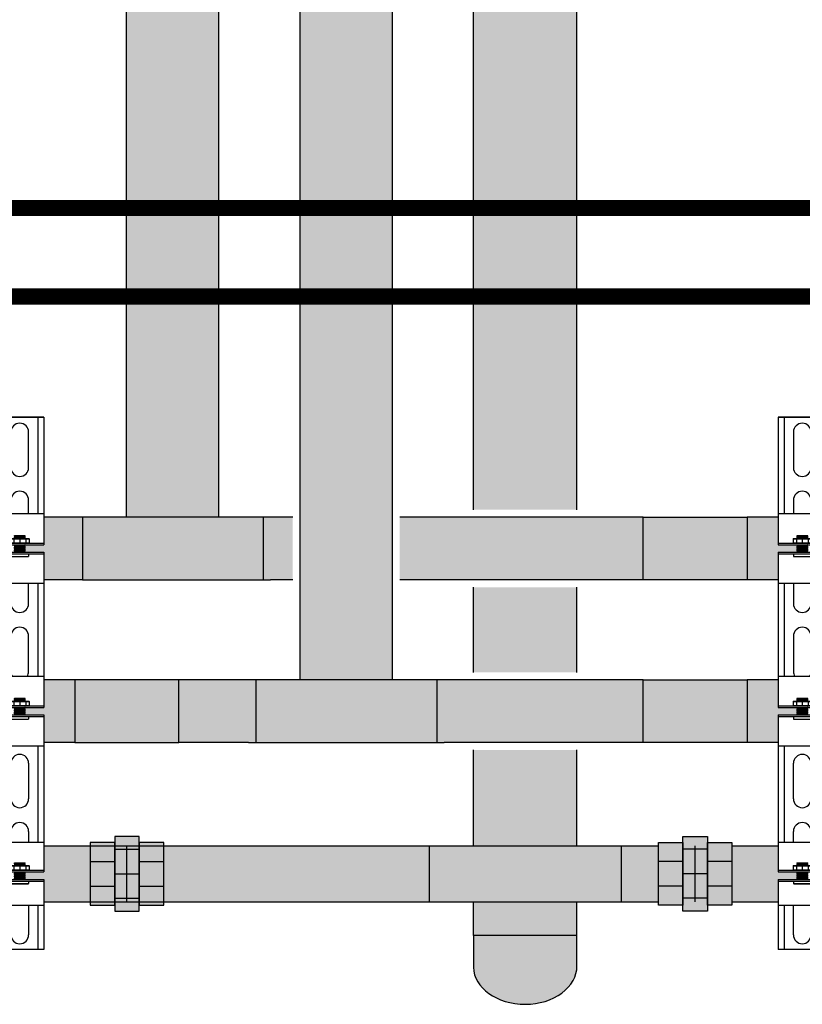
# Model space of a CAD drawing. Units: inches. Extents: x -621 to -363, y -55 to 124.
# Drawn here: x -485 to -459, y -13 to 20 of the extents above; entities that cross this region are included whole.
import ezdxf

# ---------------------------------------------------------------- set-up
doc = ezdxf.new("R2010")
doc.units = ezdxf.units.IN
doc.header["$MEASUREMENT"] = 0
doc.linetypes.add('HIDDEN2', pattern=[0.1875, 0.125, -0.0625])

# ---------------------------------------------------------------- blocks, each defined once
blk = doc.blocks.new('Ready-link strut')
for p, q in [((0.186, 22.032), (1.814, 22.032)), ((0.186, 22.032), (0.186, 18.653)), ((1.814, 22.032), (0.186, 22.032)), ((0.386, 22.032), (0.386, 18.776)), ((1.613, 22.032), (1.613, 18.776)), ((1.814, 22.032), (1.814, 18.653)), ((0.7, 21.531), (0.7, 20.329)), ((1.3, 20.329), (1.3, 21.531)), ((0.7, 19.227), (0.7, 18.776)), ((1.3, 18.776), (1.3, 19.227)), ((0.186, 18.776), (1.814, 18.776)), ((0.186, 18.653), (0.186, 17.714)), ((1.814, 18.653), (1.814, 17.714)), ((0.186, 17.774), (1.814, 17.774)), ((0.186, 17.714), (1.814, 17.714)), ((0.186, 17.463), (0.186, 16.401)), ((0.186, 17.463), (1.814, 17.463)), ((0.186, 17.403), (1.814, 17.403)), ((1.814, 17.463), (1.814, 16.401)), ((0.186, 16.401), (0.186, 13.267)), ((1.814, 16.401), (0.186, 16.401)), ((0.386, 16.401), (0.386, 13.267)), ((0.7, 16.401), (0.7, 15.721)), ((1.3, 15.721), (1.3, 16.401)), ((1.613, 16.401), (1.613, 13.267)), ((1.814, 16.401), (1.814, 13.267)), ((0.7, 14.62), (0.7, 13.418)), ((1.3, 13.418), (1.3, 14.62)), ((0.186, 13.267), (1.814, 13.267)), ((0.186, 13.267), (0.186, 12.205)), ((1.814, 13.267), (1.814, 12.205)), ((0.186, 12.265), (1.814, 12.265)), ((0.186, 12.205), (1.814, 12.205)), ((0.186, 11.954), (0.186, 10.892)), ((0.186, 11.954), (1.814, 11.954)), ((0.186, 11.894), (1.814, 11.894)), ((1.814, 11.954), (1.814, 10.892)), ((0.186, 10.892), (0.186, 7.646)), ((1.814, 10.892), (0.186, 10.892)), ((0.386, 10.892), (0.386, 7.646)), ((1.613, 10.892), (1.613, 7.646)), ((1.814, 10.892), (1.814, 7.646)), ((0.7, 9.111), (0.7, 10.313)), ((1.3, 10.313), (1.3, 9.111)), ((0.7, 7.646), (0.7, 8.009)), ((1.3, 8.009), (1.3, 7.646)), ((0.186, 7.646), (1.814, 7.646)), ((0.186, 7.646), (0.186, 6.633)), ((1.814, 7.646), (1.814, 6.633)), ((0.186, 6.693), (1.814, 6.693)), ((0.186, 6.633), (1.814, 6.633)), ((0.186, 6.383), (0.186, 5.496)), ((0.186, 6.383), (1.814, 6.383)), ((1.814, 6.383), (1.814, 5.496)), ((0.186, 6.323), (1.814, 6.323)), ((0.186, 5.496), (0.186, 4.002)), ((1.814, 5.496), (0.186, 5.496)), ((0.386, 5.496), (0.386, 4.002)), ((0.7, 4.503), (0.7, 5.496)), ((1.3, 5.496), (1.3, 4.503)), ((1.613, 5.496), (1.613, 4.002)), ((1.814, 5.496), (1.814, 4.002)), ((1.814, 4.002), (0.186, 4.002))]:
    blk.add_line(p, q)
at = {"color": 9}
for p, q in [((0.818, 18.015), (0.827, 18.024)), ((0.818, 18.014), (0.818, 18.015)), ((0.818, 18.014), (0.823, 18.009)), ((0.818, 18.014), (1.182, 18.014)), ((0.818, 18.004), (0.823, 18.009)), ((0.823, 18.009), (1.177, 18.009)), ((0.827, 18.024), (1.173, 18.024)), ((1.173, 18.024), (1.182, 18.015)), ((1.182, 18.015), (1.173, 18.024)), ((1.182, 18.014), (1.177, 18.009)), ((1.182, 18.004), (1.177, 18.009)), ((1.182, 18.015), (1.182, 18.014)), ((0.687, 17.917), (0.697, 17.927)), ((0.687, 17.917), (0.687, 17.784)), ((0.687, 17.917), (1.313, 17.917)), ((0.687, 17.784), (0.697, 17.774)), ((0.687, 17.784), (1.313, 17.784)), ((0.697, 17.927), (1.303, 17.927)), ((0.8, 17.917), (0.8, 17.784)), ((0.818, 18.004), (0.823, 17.999)), ((1.182, 18.004), (0.818, 18.004)), ((0.818, 17.994), (0.823, 17.999)), ((0.818, 17.994), (0.823, 17.989)), ((0.818, 17.994), (1.182, 17.994)), ((0.818, 17.984), (0.823, 17.989)), ((0.818, 17.984), (0.823, 17.979)), ((0.818, 17.984), (1.182, 17.984)), ((0.818, 17.974), (0.823, 17.979)), ((0.818, 17.974), (0.823, 17.969)), ((1.182, 17.974), (0.818, 17.974)), ((0.818, 17.964), (0.823, 17.969)), ((0.818, 17.964), (0.823, 17.959)), ((0.818, 17.964), (1.182, 17.964)), ((0.818, 17.954), (0.823, 17.959)), ((0.818, 17.954), (0.823, 17.949)), ((0.818, 17.954), (1.182, 17.954)), ((0.818, 17.944), (0.823, 17.949)), ((0.818, 17.944), (0.823, 17.939)), ((1.182, 17.944), (0.818, 17.944)), ((0.818, 17.934), (0.823, 17.939)), ((0.818, 17.934), (0.823, 17.929)), ((0.818, 17.934), (1.182, 17.934)), ((0.818, 17.714), (0.823, 17.709)), ((0.818, 17.714), (1.182, 17.714)), ((0.818, 17.704), (0.823, 17.709)), ((0.818, 17.704), (0.823, 17.699)), ((0.818, 17.704), (1.182, 17.704)), ((0.818, 17.694), (0.823, 17.699)), ((0.818, 17.694), (0.823, 17.689)), ((1.182, 17.694), (0.818, 17.694)), ((0.818, 17.684), (0.823, 17.689)), ((0.818, 17.684), (0.823, 17.679)), ((0.818, 17.684), (1.182, 17.684)), ((0.818, 17.674), (0.823, 17.679)), ((0.821, 17.927), (0.823, 17.929)), ((0.823, 17.999), (1.177, 17.999)), ((0.823, 17.989), (1.177, 17.989)), ((0.823, 17.979), (1.177, 17.979)), ((0.823, 17.969), (1.177, 17.969)), ((0.823, 17.959), (1.177, 17.959)), ((0.823, 17.949), (1.177, 17.949)), ((0.823, 17.939), (1.177, 17.939)), ((0.823, 17.929), (1.177, 17.929)), ((0.823, 17.709), (1.177, 17.709)), ((0.823, 17.699), (1.177, 17.699)), ((0.823, 17.689), (1.177, 17.689)), ((0.823, 17.679), (1.177, 17.679)), ((1, 17.917), (1, 17.784)), ((1.182, 18.004), (1.177, 17.999)), ((1.182, 17.994), (1.177, 17.999)), ((1.182, 17.994), (1.177, 17.989)), ((1.182, 17.984), (1.177, 17.989)), ((1.182, 17.984), (1.177, 17.979)), ((1.182, 17.974), (1.177, 17.979)), ((1.182, 17.974), (1.177, 17.969)), ((1.182, 17.964), (1.177, 17.969)), ((1.182, 17.964), (1.177, 17.959)), ((1.182, 17.954), (1.177, 17.959)), ((1.182, 17.954), (1.177, 17.949)), ((1.182, 17.944), (1.177, 17.949)), ((1.182, 17.944), (1.177, 17.939)), ((1.182, 17.934), (1.177, 17.939)), ((1.182, 17.934), (1.177, 17.929)), ((1.179, 17.927), (1.177, 17.929)), ((1.182, 17.714), (1.177, 17.709)), ((1.182, 17.704), (1.177, 17.709)), ((1.182, 17.704), (1.177, 17.699)), ((1.182, 17.694), (1.177, 17.699)), ((1.182, 17.694), (1.177, 17.689)), ((1.182, 17.684), (1.177, 17.689)), ((1.182, 17.684), (1.177, 17.679)), ((1.182, 17.674), (1.177, 17.679)), ((1.2, 17.917), (1.2, 17.784)), ((1.303, 17.927), (1.313, 17.917)), ((1.303, 17.774), (1.313, 17.784)), ((1.313, 17.917), (1.313, 17.784)), ((0.7, 17.403), (0.7, 17.322)), ((0.818, 17.674), (0.823, 17.669)), ((0.818, 17.674), (1.182, 17.674)), ((0.818, 17.664), (0.823, 17.669)), ((0.818, 17.664), (0.823, 17.659)), ((1.182, 17.664), (0.818, 17.664)), ((0.818, 17.654), (0.823, 17.659)), ((0.818, 17.654), (0.823, 17.649)), ((0.818, 17.654), (1.182, 17.654)), ((0.818, 17.644), (0.823, 17.649)), ((0.818, 17.644), (0.823, 17.639)), ((0.818, 17.644), (1.182, 17.644)), ((0.818, 17.634), (0.823, 17.639)), ((0.818, 17.634), (0.823, 17.629)), ((1.182, 17.634), (0.818, 17.634)), ((0.818, 17.624), (0.823, 17.629)), ((0.818, 17.624), (0.823, 17.619)), ((0.818, 17.624), (1.182, 17.624)), ((0.818, 17.614), (0.823, 17.619)), ((0.818, 17.614), (0.823, 17.609)), ((0.818, 17.614), (1.182, 17.614)), ((0.818, 17.604), (0.823, 17.609)), ((0.818, 17.604), (0.823, 17.599)), ((1.182, 17.604), (0.818, 17.604)), ((0.818, 17.594), (0.823, 17.599)), ((0.818, 17.594), (0.823, 17.589)), ((0.818, 17.594), (1.182, 17.594)), ((0.818, 17.584), (0.823, 17.589)), ((0.818, 17.584), (0.823, 17.579)), ((0.818, 17.584), (1.182, 17.584)), ((0.818, 17.574), (0.823, 17.579)), ((0.818, 17.574), (0.823, 17.569)), ((1.182, 17.574), (0.818, 17.574)), ((0.818, 17.563), (0.823, 17.569)), ((0.818, 17.563), (0.823, 17.558)), ((0.818, 17.563), (1.182, 17.563)), ((0.818, 17.553), (0.823, 17.558)), ((0.818, 17.553), (0.823, 17.548)), ((0.818, 17.553), (1.182, 17.553)), ((0.818, 17.543), (0.823, 17.548)), ((0.818, 17.543), (0.823, 17.538)), ((1.182, 17.543), (0.818, 17.543)), ((0.818, 17.533), (0.823, 17.538)), ((0.818, 17.533), (0.823, 17.528)), ((0.818, 17.533), (1.182, 17.533)), ((0.818, 17.523), (0.823, 17.528)), ((0.818, 17.523), (0.823, 17.518)), ((0.818, 17.523), (1.182, 17.523)), ((0.818, 17.513), (0.823, 17.518)), ((0.818, 17.513), (0.823, 17.508)), ((1.182, 17.513), (0.818, 17.513)), ((0.818, 17.503), (0.823, 17.508)), ((0.818, 17.503), (0.823, 17.498)), ((0.818, 17.503), (1.182, 17.503)), ((0.818, 17.493), (0.823, 17.498)), ((0.818, 17.493), (0.823, 17.488)), ((0.818, 17.493), (1.182, 17.493)), ((0.818, 17.483), (0.823, 17.488)), ((0.818, 17.483), (0.823, 17.478)), ((1.182, 17.483), (0.818, 17.483)), ((0.818, 17.473), (0.823, 17.478)), ((0.818, 17.473), (0.823, 17.468)), ((0.818, 17.473), (1.182, 17.473)), ((0.818, 17.463), (0.823, 17.468)), ((0.823, 17.669), (1.177, 17.669)), ((0.823, 17.659), (1.177, 17.659)), ((0.823, 17.649), (1.177, 17.649)), ((0.823, 17.639), (1.177, 17.639)), ((0.823, 17.629), (1.177, 17.629)), ((0.823, 17.619), (1.177, 17.619)), ((0.823, 17.609), (1.177, 17.609)), ((0.823, 17.599), (1.177, 17.599)), ((0.823, 17.589), (1.177, 17.589)), ((0.823, 17.579), (1.177, 17.579)), ((0.823, 17.569), (1.177, 17.569)), ((0.823, 17.558), (1.177, 17.558)), ((0.823, 17.548), (1.177, 17.548)), ((0.823, 17.538), (1.177, 17.538)), ((0.823, 17.528), (1.177, 17.528)), ((0.823, 17.518), (1.177, 17.518)), ((0.823, 17.508), (1.177, 17.508)), ((0.823, 17.498), (1.177, 17.498)), ((0.823, 17.488), (1.177, 17.488)), ((0.823, 17.478), (1.177, 17.478)), ((0.823, 17.468), (1.177, 17.468)), ((1.182, 17.674), (1.177, 17.669)), ((1.182, 17.664), (1.177, 17.669)), ((1.182, 17.664), (1.177, 17.659)), ((1.182, 17.654), (1.177, 17.659)), ((1.182, 17.654), (1.177, 17.649)), ((1.182, 17.644), (1.177, 17.649)), ((1.182, 17.644), (1.177, 17.639)), ((1.182, 17.634), (1.177, 17.639)), ((1.182, 17.634), (1.177, 17.629)), ((1.182, 17.624), (1.177, 17.629)), ((1.182, 17.624), (1.177, 17.619)), ((1.182, 17.614), (1.177, 17.619)), ((1.182, 17.614), (1.177, 17.609)), ((1.182, 17.604), (1.177, 17.609)), ((1.182, 17.604), (1.177, 17.599)), ((1.182, 17.594), (1.177, 17.599)), ((1.182, 17.594), (1.177, 17.589)), ((1.182, 17.584), (1.177, 17.589)), ((1.182, 17.584), (1.177, 17.579)), ((1.182, 17.574), (1.177, 17.579)), ((1.182, 17.574), (1.177, 17.569)), ((1.182, 17.563), (1.177, 17.569)), ((1.182, 17.563), (1.177, 17.558)), ((1.182, 17.553), (1.177, 17.558)), ((1.182, 17.553), (1.177, 17.548)), ((1.182, 17.543), (1.177, 17.548)), ((1.182, 17.543), (1.177, 17.538)), ((1.182, 17.533), (1.177, 17.538)), ((1.182, 17.533), (1.177, 17.528)), ((1.182, 17.523), (1.177, 17.528)), ((1.182, 17.523), (1.177, 17.518)), ((1.182, 17.513), (1.177, 17.518)), ((1.182, 17.513), (1.177, 17.508)), ((1.182, 17.503), (1.177, 17.508)), ((1.182, 17.503), (1.177, 17.498)), ((1.182, 17.493), (1.177, 17.498)), ((1.182, 17.493), (1.177, 17.488)), ((1.182, 17.483), (1.177, 17.488)), ((1.182, 17.483), (1.177, 17.478)), ((1.182, 17.473), (1.177, 17.478)), ((1.182, 17.473), (1.177, 17.468)), ((1.182, 17.463), (1.177, 17.468)), ((1.3, 17.403), (1.3, 17.322)), ((0.709, 17.313), (0.7, 17.322)), ((0.7, 17.322), (1.3, 17.322)), ((0.709, 17.313), (1.291, 17.313)), ((1.291, 17.313), (1.3, 17.322)), ((0.687, 12.408), (0.697, 12.418)), ((0.687, 12.408), (0.687, 12.275)), ((0.687, 12.408), (1.313, 12.408)), ((0.697, 12.418), (1.303, 12.418)), ((0.8, 12.408), (0.8, 12.275)), ((0.818, 12.506), (0.827, 12.515)), ((0.818, 12.505), (0.818, 12.506)), ((0.818, 12.505), (0.823, 12.5)), ((0.818, 12.505), (1.182, 12.505)), ((0.818, 12.495), (0.823, 12.5)), ((0.818, 12.495), (0.823, 12.49)), ((1.182, 12.495), (0.818, 12.495)), ((0.818, 12.485), (0.823, 12.49)), ((0.818, 12.485), (0.823, 12.48)), ((0.818, 12.485), (1.182, 12.485)), ((0.818, 12.475), (0.823, 12.48)), ((0.818, 12.475), (0.823, 12.47)), ((0.818, 12.475), (1.182, 12.475)), ((0.818, 12.465), (0.823, 12.47)), ((0.818, 12.465), (0.823, 12.46)), ((1.182, 12.465), (0.818, 12.465)), ((0.818, 12.455), (0.823, 12.46)), ((0.818, 12.455), (0.823, 12.45)), ((0.818, 12.455), (1.182, 12.455)), ((0.818, 12.445), (0.823, 12.45)), ((0.818, 12.445), (0.823, 12.44)), ((0.818, 12.445), (1.182, 12.445)), ((0.818, 12.435), (0.823, 12.44)), ((0.818, 12.435), (0.823, 12.43)), ((1.182, 12.435), (0.818, 12.435)), ((0.818, 12.425), (0.823, 12.43)), ((0.818, 12.425), (0.823, 12.42)), ((0.818, 12.425), (1.182, 12.425)), ((0.821, 12.418), (0.823, 12.42)), ((0.823, 12.5), (1.177, 12.5)), ((0.823, 12.49), (1.177, 12.49)), ((0.823, 12.48), (1.177, 12.48)), ((0.823, 12.47), (1.177, 12.47)), ((0.823, 12.46), (1.177, 12.46)), ((0.823, 12.45), (1.177, 12.45)), ((0.823, 12.44), (1.177, 12.44)), ((0.823, 12.43), (1.177, 12.43)), ((0.823, 12.42), (1.177, 12.42)), ((0.827, 12.515), (1.173, 12.515)), ((1, 12.408), (1, 12.275)), ((1.173, 12.515), (1.182, 12.506)), ((1.182, 12.506), (1.173, 12.515)), ((1.182, 12.505), (1.177, 12.5)), ((1.182, 12.495), (1.177, 12.5)), ((1.182, 12.495), (1.177, 12.49)), ((1.182, 12.485), (1.177, 12.49)), ((1.182, 12.485), (1.177, 12.48)), ((1.182, 12.475), (1.177, 12.48)), ((1.182, 12.475), (1.177, 12.47)), ((1.182, 12.465), (1.177, 12.47)), ((1.182, 12.465), (1.177, 12.46)), ((1.182, 12.455), (1.177, 12.46)), ((1.182, 12.455), (1.177, 12.45)), ((1.182, 12.445), (1.177, 12.45)), ((1.182, 12.445), (1.177, 12.44)), ((1.182, 12.435), (1.177, 12.44)), ((1.182, 12.435), (1.177, 12.43)), ((1.182, 12.425), (1.177, 12.43)), ((1.182, 12.425), (1.177, 12.42)), ((1.179, 12.418), (1.177, 12.42)), ((1.182, 12.506), (1.182, 12.505)), ((1.2, 12.408), (1.2, 12.275)), ((1.303, 12.418), (1.313, 12.408)), ((1.313, 12.408), (1.313, 12.275)), ((0.687, 12.275), (0.697, 12.265)), ((0.687, 12.275), (1.313, 12.275)), ((0.818, 12.205), (0.823, 12.2)), ((0.818, 12.205), (1.182, 12.205)), ((0.818, 12.195), (0.823, 12.2)), ((0.818, 12.195), (0.823, 12.19)), ((0.818, 12.195), (1.182, 12.195)), ((0.818, 12.185), (0.823, 12.19)), ((0.818, 12.185), (0.823, 12.18)), ((1.182, 12.185), (0.818, 12.185)), ((0.818, 12.175), (0.823, 12.18)), ((0.818, 12.175), (0.823, 12.17)), ((0.818, 12.175), (1.182, 12.175)), ((0.818, 12.165), (0.823, 12.17)), ((0.818, 12.165), (0.823, 12.16)), ((0.818, 12.165), (1.182, 12.165)), ((0.818, 12.155), (0.823, 12.16)), ((0.818, 12.155), (0.823, 12.15)), ((1.182, 12.155), (0.818, 12.155)), ((0.818, 12.145), (0.823, 12.15)), ((0.818, 12.145), (0.823, 12.14)), ((0.818, 12.145), (1.182, 12.145)), ((0.818, 12.135), (0.823, 12.14)), ((0.818, 12.135), (0.823, 12.13)), ((0.818, 12.135), (1.182, 12.135)), ((0.818, 12.125), (0.823, 12.13)), ((0.818, 12.125), (0.823, 12.12)), ((1.182, 12.125), (0.818, 12.125)), ((0.818, 12.115), (0.823, 12.12)), ((0.818, 12.115), (0.823, 12.11)), ((0.818, 12.115), (1.182, 12.115)), ((0.818, 12.105), (0.823, 12.11)), ((0.818, 12.105), (0.823, 12.1)), ((0.818, 12.105), (1.182, 12.105)), ((0.818, 12.095), (0.823, 12.1)), ((0.818, 12.095), (0.823, 12.09)), ((1.182, 12.095), (0.818, 12.095)), ((0.818, 12.085), (0.823, 12.09)), ((0.818, 12.085), (0.823, 12.08)), ((0.818, 12.085), (1.182, 12.085)), ((0.818, 12.075), (0.823, 12.08)), ((0.818, 12.075), (0.823, 12.07)), ((0.818, 12.075), (1.182, 12.075)), ((0.818, 12.065), (0.823, 12.07)), ((0.818, 12.065), (0.823, 12.06)), ((1.182, 12.065), (0.818, 12.065)), ((0.818, 12.055), (0.823, 12.06)), ((0.818, 12.055), (0.823, 12.05)), ((0.818, 12.055), (1.182, 12.055)), ((0.818, 12.045), (0.823, 12.05)), ((0.818, 12.045), (0.823, 12.04)), ((0.818, 12.045), (1.182, 12.045)), ((0.818, 12.035), (0.823, 12.04)), ((0.818, 12.035), (0.823, 12.029)), ((1.182, 12.035), (0.818, 12.035)), ((0.818, 12.024), (0.823, 12.029)), ((0.818, 12.024), (0.823, 12.019)), ((0.818, 12.024), (1.182, 12.024)), ((0.818, 12.014), (0.823, 12.019)), ((0.818, 12.014), (0.823, 12.009)), ((0.818, 12.014), (1.182, 12.014)), ((0.818, 12.004), (0.823, 12.009)), ((0.823, 12.2), (1.177, 12.2)), ((0.823, 12.19), (1.177, 12.19)), ((0.823, 12.18), (1.177, 12.18)), ((0.823, 12.17), (1.177, 12.17)), ((0.823, 12.16), (1.177, 12.16)), ((0.823, 12.15), (1.177, 12.15)), ((0.823, 12.14), (1.177, 12.14)), ((0.823, 12.13), (1.177, 12.13)), ((0.823, 12.12), (1.177, 12.12)), ((0.823, 12.11), (1.177, 12.11)), ((0.823, 12.1), (1.177, 12.1)), ((0.823, 12.09), (1.177, 12.09)), ((0.823, 12.08), (1.177, 12.08)), ((0.823, 12.07), (1.177, 12.07)), ((0.823, 12.06), (1.177, 12.06)), ((0.823, 12.05), (1.177, 12.05)), ((0.823, 12.04), (1.177, 12.04)), ((0.823, 12.029), (1.177, 12.029)), ((0.823, 12.019), (1.177, 12.019)), ((0.823, 12.009), (1.177, 12.009)), ((1.182, 12.205), (1.177, 12.2)), ((1.182, 12.195), (1.177, 12.2)), ((1.182, 12.195), (1.177, 12.19)), ((1.182, 12.185), (1.177, 12.19)), ((1.182, 12.185), (1.177, 12.18)), ((1.182, 12.175), (1.177, 12.18)), ((1.182, 12.175), (1.177, 12.17)), ((1.182, 12.165), (1.177, 12.17)), ((1.182, 12.165), (1.177, 12.16)), ((1.182, 12.155), (1.177, 12.16)), ((1.182, 12.155), (1.177, 12.15)), ((1.182, 12.145), (1.177, 12.15)), ((1.182, 12.145), (1.177, 12.14)), ((1.182, 12.135), (1.177, 12.14)), ((1.182, 12.135), (1.177, 12.13)), ((1.182, 12.125), (1.177, 12.13)), ((1.182, 12.125), (1.177, 12.12)), ((1.182, 12.115), (1.177, 12.12)), ((1.182, 12.115), (1.177, 12.11)), ((1.182, 12.105), (1.177, 12.11)), ((1.182, 12.105), (1.177, 12.1)), ((1.182, 12.095), (1.177, 12.1)), ((1.182, 12.095), (1.177, 12.09)), ((1.182, 12.085), (1.177, 12.09)), ((1.182, 12.085), (1.177, 12.08)), ((1.182, 12.075), (1.177, 12.08)), ((1.182, 12.075), (1.177, 12.07)), ((1.182, 12.065), (1.177, 12.07)), ((1.182, 12.065), (1.177, 12.06)), ((1.182, 12.055), (1.177, 12.06)), ((1.182, 12.055), (1.177, 12.05)), ((1.182, 12.045), (1.177, 12.05)), ((1.182, 12.045), (1.177, 12.04)), ((1.182, 12.035), (1.177, 12.04)), ((1.182, 12.035), (1.177, 12.029)), ((1.182, 12.024), (1.177, 12.029)), ((1.182, 12.024), (1.177, 12.019)), ((1.182, 12.014), (1.177, 12.019)), ((1.182, 12.014), (1.177, 12.009)), ((1.182, 12.004), (1.177, 12.009)), ((1.303, 12.265), (1.313, 12.275)), ((0.7, 11.894), (0.7, 11.813)), ((0.709, 11.804), (0.7, 11.813)), ((0.7, 11.813), (1.3, 11.813)), ((0.709, 11.804), (1.291, 11.804)), ((0.818, 12.004), (0.823, 11.999)), ((1.182, 12.004), (0.818, 12.004)), ((0.818, 11.994), (0.823, 11.999)), ((0.818, 11.994), (0.823, 11.989)), ((0.818, 11.994), (1.182, 11.994)), ((0.818, 11.984), (0.823, 11.989)), ((0.818, 11.984), (0.823, 11.979)), ((0.818, 11.984), (1.182, 11.984)), ((0.818, 11.974), (0.823, 11.979)), ((0.818, 11.974), (0.823, 11.969)), ((1.182, 11.974), (0.818, 11.974)), ((0.818, 11.964), (0.823, 11.969)), ((0.818, 11.964), (0.823, 11.959)), ((0.818, 11.964), (1.182, 11.964)), ((0.818, 11.954), (0.823, 11.959)), ((0.823, 11.999), (1.177, 11.999)), ((0.823, 11.989), (1.177, 11.989)), ((0.823, 11.979), (1.177, 11.979)), ((0.823, 11.969), (1.177, 11.969)), ((0.823, 11.959), (1.177, 11.959)), ((1.182, 12.004), (1.177, 11.999)), ((1.182, 11.994), (1.177, 11.999)), ((1.182, 11.994), (1.177, 11.989)), ((1.182, 11.984), (1.177, 11.989)), ((1.182, 11.984), (1.177, 11.979)), ((1.182, 11.974), (1.177, 11.979)), ((1.182, 11.974), (1.177, 11.969)), ((1.182, 11.964), (1.177, 11.969)), ((1.182, 11.964), (1.177, 11.959)), ((1.182, 11.954), (1.177, 11.959)), ((1.291, 11.804), (1.3, 11.813)), ((1.3, 11.894), (1.3, 11.813)), ((0.687, 6.837), (0.697, 6.847)), ((0.687, 6.837), (0.687, 6.703)), ((0.687, 6.837), (1.313, 6.837)), ((0.687, 6.703), (0.697, 6.693)), ((0.687, 6.703), (1.313, 6.703)), ((0.697, 6.847), (1.303, 6.847)), ((0.8, 6.837), (0.8, 6.703)), ((0.818, 6.935), (0.827, 6.944)), ((0.818, 6.934), (0.818, 6.935)), ((0.818, 6.934), (0.823, 6.929)), ((0.818, 6.934), (1.182, 6.934)), ((0.818, 6.924), (0.823, 6.929)), ((0.818, 6.924), (0.823, 6.919)), ((1.182, 6.924), (0.818, 6.924)), ((0.818, 6.914), (0.823, 6.919)), ((0.818, 6.914), (0.823, 6.909)), ((0.818, 6.914), (1.182, 6.914)), ((0.818, 6.904), (0.823, 6.909)), ((0.818, 6.904), (0.823, 6.899)), ((0.818, 6.904), (1.182, 6.904)), ((0.818, 6.894), (0.823, 6.899)), ((0.818, 6.894), (0.823, 6.889)), ((1.182, 6.894), (0.818, 6.894)), ((0.818, 6.884), (0.823, 6.889)), ((0.818, 6.884), (0.823, 6.879)), ((0.818, 6.884), (1.182, 6.884)), ((0.818, 6.874), (0.823, 6.879)), ((0.818, 6.874), (0.823, 6.869)), ((0.818, 6.874), (1.182, 6.874)), ((0.818, 6.864), (0.823, 6.869)), ((0.818, 6.864), (0.823, 6.859)), ((1.182, 6.864), (0.818, 6.864)), ((0.818, 6.854), (0.823, 6.859)), ((0.818, 6.854), (0.823, 6.849)), ((0.818, 6.854), (1.182, 6.854)), ((0.821, 6.847), (0.823, 6.849)), ((0.823, 6.929), (1.177, 6.929)), ((0.823, 6.919), (1.177, 6.919)), ((0.823, 6.909), (1.177, 6.909)), ((0.823, 6.899), (1.177, 6.899)), ((0.823, 6.889), (1.177, 6.889)), ((0.823, 6.879), (1.177, 6.879)), ((0.823, 6.869), (1.177, 6.869)), ((0.823, 6.859), (1.177, 6.859)), ((0.823, 6.849), (1.177, 6.849)), ((0.827, 6.944), (1.173, 6.944)), ((1, 6.837), (1, 6.703)), ((1.173, 6.944), (1.182, 6.935)), ((1.182, 6.935), (1.173, 6.944)), ((1.182, 6.934), (1.177, 6.929)), ((1.182, 6.924), (1.177, 6.929)), ((1.182, 6.924), (1.177, 6.919)), ((1.182, 6.914), (1.177, 6.919)), ((1.182, 6.914), (1.177, 6.909)), ((1.182, 6.904), (1.177, 6.909)), ((1.182, 6.904), (1.177, 6.899)), ((1.182, 6.894), (1.177, 6.899)), ((1.182, 6.894), (1.177, 6.889)), ((1.182, 6.884), (1.177, 6.889)), ((1.182, 6.884), (1.177, 6.879)), ((1.182, 6.874), (1.177, 6.879)), ((1.182, 6.874), (1.177, 6.869)), ((1.182, 6.864), (1.177, 6.869)), ((1.182, 6.864), (1.177, 6.859)), ((1.182, 6.854), (1.177, 6.859)), ((1.182, 6.854), (1.177, 6.849)), ((1.179, 6.847), (1.177, 6.849)), ((1.182, 6.935), (1.182, 6.934)), ((1.2, 6.837), (1.2, 6.703)), ((1.303, 6.847), (1.313, 6.837)), ((1.303, 6.693), (1.313, 6.703)), ((1.313, 6.837), (1.313, 6.703)), ((0.818, 6.633), (0.823, 6.628)), ((0.818, 6.633), (1.182, 6.633)), ((0.818, 6.623), (0.823, 6.628)), ((0.818, 6.623), (0.823, 6.618)), ((0.818, 6.623), (1.182, 6.623)), ((0.818, 6.613), (0.823, 6.618)), ((0.818, 6.613), (0.823, 6.608)), ((1.182, 6.613), (0.818, 6.613)), ((0.818, 6.603), (0.823, 6.608)), ((0.818, 6.603), (0.823, 6.598)), ((0.818, 6.603), (1.182, 6.603)), ((0.818, 6.593), (0.823, 6.598)), ((0.818, 6.593), (0.823, 6.588)), ((0.818, 6.593), (1.182, 6.593)), ((0.818, 6.583), (0.823, 6.588)), ((0.818, 6.583), (0.823, 6.578)), ((1.182, 6.583), (0.818, 6.583)), ((0.818, 6.573), (0.823, 6.578)), ((0.818, 6.573), (0.823, 6.568)), ((0.818, 6.573), (1.182, 6.573)), ((0.818, 6.563), (0.823, 6.568)), ((0.818, 6.563), (0.823, 6.558)), ((0.818, 6.563), (1.182, 6.563)), ((0.818, 6.553), (0.823, 6.558)), ((0.818, 6.553), (0.823, 6.548)), ((1.182, 6.553), (0.818, 6.553)), ((0.818, 6.543), (0.823, 6.548)), ((0.818, 6.543), (0.823, 6.538)), ((0.818, 6.543), (1.182, 6.543)), ((0.818, 6.533), (0.823, 6.538)), ((0.818, 6.533), (0.823, 6.528)), ((0.818, 6.533), (1.182, 6.533)), ((0.818, 6.523), (0.823, 6.528)), ((0.818, 6.523), (0.823, 6.518)), ((1.182, 6.523), (0.818, 6.523)), ((0.818, 6.513), (0.823, 6.518)), ((0.818, 6.513), (0.823, 6.508)), ((0.818, 6.513), (1.182, 6.513)), ((0.818, 6.503), (0.823, 6.508)), ((0.818, 6.503), (0.823, 6.498)), ((0.818, 6.503), (1.182, 6.503)), ((0.818, 6.493), (0.823, 6.498)), ((0.818, 6.493), (0.823, 6.488)), ((1.182, 6.493), (0.818, 6.493)), ((0.818, 6.483), (0.823, 6.488)), ((0.818, 6.483), (0.823, 6.478)), ((0.818, 6.483), (1.182, 6.483)), ((0.818, 6.473), (0.823, 6.478)), ((0.818, 6.473), (0.823, 6.468)), ((0.818, 6.473), (1.182, 6.473)), ((0.818, 6.463), (0.823, 6.468)), ((0.818, 6.463), (0.823, 6.458)), ((1.182, 6.463), (0.818, 6.463)), ((0.818, 6.453), (0.823, 6.458)), ((0.818, 6.453), (0.823, 6.448)), ((0.818, 6.453), (1.182, 6.453)), ((0.818, 6.443), (0.823, 6.448)), ((0.818, 6.443), (0.823, 6.438)), ((0.818, 6.443), (1.182, 6.443)), ((0.818, 6.433), (0.823, 6.438)), ((0.818, 6.433), (0.823, 6.428)), ((1.182, 6.433), (0.818, 6.433)), ((0.818, 6.423), (0.823, 6.428)), ((0.818, 6.423), (0.823, 6.418)), ((0.818, 6.423), (1.182, 6.423)), ((0.818, 6.413), (0.823, 6.418)), ((0.818, 6.413), (0.823, 6.408)), ((0.818, 6.413), (1.182, 6.413)), ((0.818, 6.403), (0.823, 6.408)), ((0.818, 6.403), (0.823, 6.398)), ((1.182, 6.403), (0.818, 6.403)), ((0.818, 6.393), (0.823, 6.398)), ((0.818, 6.393), (0.823, 6.388)), ((0.818, 6.393), (1.182, 6.393)), ((0.818, 6.383), (0.823, 6.388)), ((0.823, 6.628), (1.177, 6.628)), ((0.823, 6.618), (1.177, 6.618)), ((0.823, 6.608), (1.177, 6.608)), ((0.823, 6.598), (1.177, 6.598)), ((0.823, 6.588), (1.177, 6.588)), ((0.823, 6.578), (1.177, 6.578)), ((0.823, 6.568), (1.177, 6.568)), ((0.823, 6.558), (1.177, 6.558)), ((0.823, 6.548), (1.177, 6.548)), ((0.823, 6.538), (1.177, 6.538)), ((0.823, 6.528), (1.177, 6.528)), ((0.823, 6.518), (1.177, 6.518)), ((0.823, 6.508), (1.177, 6.508)), ((0.823, 6.498), (1.177, 6.498)), ((0.823, 6.488), (1.177, 6.488)), ((0.823, 6.478), (1.177, 6.478)), ((0.823, 6.468), (1.177, 6.468)), ((0.823, 6.458), (1.177, 6.458)), ((0.823, 6.448), (1.177, 6.448)), ((0.823, 6.438), (1.177, 6.438)), ((0.823, 6.428), (1.177, 6.428)), ((0.823, 6.418), (1.177, 6.418)), ((0.823, 6.408), (1.177, 6.408)), ((0.823, 6.398), (1.177, 6.398)), ((0.823, 6.388), (1.177, 6.388)), ((1.182, 6.633), (1.177, 6.628)), ((1.182, 6.623), (1.177, 6.628)), ((1.182, 6.623), (1.177, 6.618)), ((1.182, 6.613), (1.177, 6.618)), ((1.182, 6.613), (1.177, 6.608)), ((1.182, 6.603), (1.177, 6.608)), ((1.182, 6.603), (1.177, 6.598)), ((1.182, 6.593), (1.177, 6.598)), ((1.182, 6.593), (1.177, 6.588)), ((1.182, 6.583), (1.177, 6.588)), ((1.182, 6.583), (1.177, 6.578)), ((1.182, 6.573), (1.177, 6.578)), ((1.182, 6.573), (1.177, 6.568)), ((1.182, 6.563), (1.177, 6.568)), ((1.182, 6.563), (1.177, 6.558)), ((1.182, 6.553), (1.177, 6.558)), ((1.182, 6.553), (1.177, 6.548)), ((1.182, 6.543), (1.177, 6.548)), ((1.182, 6.543), (1.177, 6.538)), ((1.182, 6.533), (1.177, 6.538)), ((1.182, 6.533), (1.177, 6.528)), ((1.182, 6.523), (1.177, 6.528)), ((1.182, 6.523), (1.177, 6.518)), ((1.182, 6.513), (1.177, 6.518)), ((1.182, 6.513), (1.177, 6.508)), ((1.182, 6.503), (1.177, 6.508)), ((1.182, 6.503), (1.177, 6.498)), ((1.182, 6.493), (1.177, 6.498)), ((1.182, 6.493), (1.177, 6.488)), ((1.182, 6.483), (1.177, 6.488)), ((1.182, 6.483), (1.177, 6.478)), ((1.182, 6.473), (1.177, 6.478)), ((1.182, 6.473), (1.177, 6.468)), ((1.182, 6.463), (1.177, 6.468)), ((1.182, 6.463), (1.177, 6.458)), ((1.182, 6.453), (1.177, 6.458)), ((1.182, 6.453), (1.177, 6.448)), ((1.182, 6.443), (1.177, 6.448)), ((1.182, 6.443), (1.177, 6.438)), ((1.182, 6.433), (1.177, 6.438)), ((1.182, 6.433), (1.177, 6.428)), ((1.182, 6.423), (1.177, 6.428)), ((1.182, 6.423), (1.177, 6.418)), ((1.182, 6.413), (1.177, 6.418)), ((1.182, 6.413), (1.177, 6.408)), ((1.182, 6.403), (1.177, 6.408)), ((1.182, 6.403), (1.177, 6.398)), ((1.182, 6.393), (1.177, 6.398)), ((1.182, 6.393), (1.177, 6.388)), ((1.182, 6.383), (1.177, 6.388)), ((0.7, 6.323), (0.7, 6.242)), ((0.709, 6.233), (0.7, 6.242)), ((0.7, 6.242), (1.3, 6.242)), ((0.709, 6.233), (1.291, 6.233)), ((1.291, 6.233), (1.3, 6.242)), ((1.3, 6.323), (1.3, 6.242))]:
    blk.add_line(p, q, dxfattribs=at)
for centre, start, end in [((1, 21.531), 0, 180), ((1, 20.329), 180, 0), ((1, 19.227), 0, 180), ((1, 15.721), 180, 0), ((1, 14.62), 0, 180), ((1, 13.418), 180, 210.0676), ((1, 13.418), 329.9324, 0), ((1, 10.313), 0, 180), ((1, 9.111), 180, 0), ((1, 8.009), 0, 180), ((1, 4.503), 180, 0)]:
    blk.add_arc(centre, 0.3, start, end)

msp = doc.modelspace()

# ---------------------------------------------------------------- hatches: boundary and pattern name
h = msp.add_hatch(color=23)
h.dxf.hatch_style = 1
h.paths.add_polyline_path([(-481.823, 3.004), (-481.823, 70.155), (-478.698, 70.155), (-478.698, 3.004)])
h = msp.add_hatch(color=23)
h.dxf.hatch_style = 1
h.paths.add_polyline_path([(-475.948, -2.505), (-475.948, 70.155), (-472.823, 70.155), (-472.823, -2.505)])
h = msp.add_hatch(color=252)
h.dxf.hatch_style = 1
h.paths.add_polyline_path([(-470.073, 3.254), (-470.073, 70.155), (-466.573, 70.155), (-466.573, 3.254)])
h = msp.add_hatch(color=23)
h.dxf.hatch_style = 1
h.paths.add_polyline_path([(-483.323, 3.004), (-484.628, 3.004), (-484.628, 2.066), (-485.26, 2.066), (-485.265, 2.061), (-485.255, 2.051), (-485.265, 2.041), (-485.255, 2.031), (-485.265, 2.021), (-485.255, 2.011), (-485.265, 2.001), (-485.255, 1.991), (-485.265, 1.981), (-485.255, 1.971), (-485.265, 1.961), (-485.255, 1.951), (-485.265, 1.941), (-485.255, 1.931), (-485.265, 1.921), (-485.255, 1.911), (-485.265, 1.901), (-485.255, 1.891), (-485.265, 1.881), (-485.255, 1.871), (-485.265, 1.861), (-485.255, 1.851), (-485.265, 1.841), (-485.255, 1.831), (-485.265, 1.821), (-485.26, 1.816), (-484.628, 1.816), (-484.628, 0.879), (-483.323, 0.879)])
h.paths.add_polyline_path([(-485.26, 2.046), (-485.27, 2.046), (-485.265, 2.051)])
h = msp.add_hatch(color=23)
h.dxf.hatch_style = 1
h.paths.add_polyline_path([(-477.198, 3.004), (-483.323, 3.004), (-483.323, 0.879), (-477.198, 0.879)])
h = msp.add_hatch(color=23)
h.dxf.hatch_style = 1
h.paths.add_polyline_path([(-476.198, 3.004), (-476.948, 3.004), (-477.198, 3.004), (-477.198, 0.879), (-476.948, 0.879), (-476.198, 0.879)])
h = msp.add_hatch(color=23)
h.dxf.hatch_style = 1
h.paths.add_polyline_path([(-464.333, 3.004), (-472.573, 3.004), (-472.573, 0.879), (-464.333, 0.879)])
h = msp.add_hatch(color=23)
h.dxf.hatch_style = 1
h.paths.add_polyline_path([(-464.333, 3.004), (-460.811, 3.004), (-460.811, 0.879), (-464.333, 0.879)])
h = msp.add_hatch(color=23)
h.dxf.hatch_style = 1
h.paths.add_polyline_path([(-459.134, 1.846), (-459.119, 1.861), (-459.134, 1.876), (-459.119, 1.891), (-459.134, 1.906), (-459.119, 1.921), (-459.134, 1.936), (-459.119, 1.951), (-459.134, 1.966), (-459.119, 1.981), (-459.134, 1.996), (-459.119, 2.011), (-459.134, 2.026), (-459.119, 2.041), (-459.144, 2.066), (-459.756, 2.066), (-459.756, 3.004), (-460.811, 3.004), (-460.811, 0.879), (-459.756, 0.879), (-459.756, 1.816), (-459.134, 1.816), (-459.119, 1.831)])
h = msp.add_hatch(color=252)
h.dxf.hatch_style = 1
h.paths.add_polyline_path([(-466.573, 0.629), (-470.073, 0.629), (-470.073, -2.255), (-466.573, -2.255)])
h = msp.add_hatch(color=23)
h.dxf.hatch_style = 1
h.paths.add_polyline_path([(-483.573, -2.505), (-484.628, -2.505), (-484.628, -3.443), (-485.26, -3.443), (-485.265, -3.448), (-485.25, -3.463), (-485.26, -3.463), (-485.265, -3.468), (-485.25, -3.483), (-485.26, -3.483), (-485.265, -3.488), (-485.25, -3.503), (-485.26, -3.503), (-485.265, -3.508), (-485.25, -3.523), (-485.26, -3.523), (-485.265, -3.528), (-485.25, -3.543), (-485.26, -3.543), (-485.265, -3.548), (-485.25, -3.563), (-485.26, -3.563), (-485.265, -3.568), (-485.25, -3.583), (-485.26, -3.583), (-485.265, -3.588), (-485.25, -3.603), (-485.26, -3.603), (-485.265, -3.608), (-485.25, -3.623), (-485.26, -3.623), (-485.265, -3.628), (-485.25, -3.643), (-485.26, -3.643), (-485.265, -3.648), (-485.25, -3.663), (-485.26, -3.663), (-485.265, -3.668), (-485.25, -3.683), (-485.26, -3.683), (-485.265, -3.688), (-485.26, -3.693), (-484.628, -3.693), (-484.628, -4.63), (-483.573, -4.63)])
h = msp.add_hatch(color=23)
h.dxf.hatch_style = 1
h.paths.add_polyline_path([(-480.051, -2.505), (-483.573, -2.505), (-483.573, -4.63), (-480.051, -4.63)])
h = msp.add_hatch(color=23)
h.dxf.hatch_style = 1
h.paths.add_polyline_path([(-477.448, -2.505), (-477.698, -2.505), (-480.051, -2.505), (-480.051, -4.63), (-477.698, -4.63), (-477.448, -4.63)])
h = msp.add_hatch(color=23)
h.dxf.hatch_style = 1
h.paths.add_polyline_path([(-471.323, -2.505), (-477.448, -2.505), (-477.448, -4.63), (-471.323, -4.63)])
h = msp.add_hatch(color=23)
h.dxf.hatch_style = 1
h.paths.add_polyline_path([(-464.333, -2.505), (-471.073, -2.505), (-471.323, -2.505), (-471.323, -4.63), (-471.073, -4.63), (-464.333, -4.63)])
h = msp.add_hatch(color=23)
h.dxf.hatch_style = 1
h.paths.add_polyline_path([(-464.333, -2.505), (-460.811, -2.505), (-460.811, -4.63), (-464.333, -4.63)])
h = msp.add_hatch(color=23)
h.dxf.hatch_style = 1
h.paths.add_polyline_path([(-459.119, -3.618), (-459.124, -3.613), (-459.119, -3.608), (-459.124, -3.603), (-459.119, -3.598), (-459.124, -3.593), (-459.119, -3.588), (-459.124, -3.583), (-459.119, -3.578), (-459.124, -3.573), (-459.119, -3.568), (-459.124, -3.563), (-459.119, -3.558), (-459.124, -3.553), (-459.119, -3.548), (-459.124, -3.543), (-459.119, -3.538), (-459.124, -3.533), (-459.119, -3.528), (-459.124, -3.523), (-459.119, -3.518), (-459.124, -3.513), (-459.119, -3.508), (-459.124, -3.503), (-459.119, -3.498), (-459.124, -3.493), (-459.119, -3.488), (-459.124, -3.483), (-459.119, -3.478), (-459.124, -3.473), (-459.119, -3.468), (-459.124, -3.463), (-459.119, -3.458), (-459.124, -3.453), (-459.119, -3.448), (-459.124, -3.443), (-459.756, -3.443), (-459.756, -2.505), (-460.811, -2.505), (-460.811, -4.63), (-459.756, -4.63), (-459.756, -3.693), (-459.124, -3.693), (-459.119, -3.688), (-459.124, -3.683), (-459.119, -3.678), (-459.124, -3.673), (-459.119, -3.668), (-459.124, -3.663), (-459.119, -3.658), (-459.124, -3.653), (-459.119, -3.648), (-459.124, -3.643), (-459.119, -3.638), (-459.124, -3.633), (-459.119, -3.628), (-459.124, -3.623)])
h = msp.add_hatch(color=252)
h.dxf.hatch_style = 1
h.paths.add_polyline_path([(-466.573, -4.88), (-470.073, -4.88), (-470.073, -8.127), (-466.573, -8.127)])
h = msp.add_hatch(color=252)
h.dxf.hatch_style = 1
h.paths.add_polyline_path([(-482.227, -8.014), (-483.057, -8.014), (-483.057, -8.662), (-482.227, -8.662)])
h.paths.add_polyline_path([(-482.227, -8.662), (-483.057, -8.662), (-483.057, -9.492), (-482.227, -9.492)])
h.paths.add_polyline_path([(-482.227, -9.492), (-483.057, -9.492), (-483.057, -10.139), (-482.227, -10.139)])
h.paths.add_polyline_path([(-481.397, -7.815), (-482.227, -7.815), (-482.227, -8.014), (-482.227, -8.014), (-482.227, -8.247), (-481.397, -8.247)])
h.paths.add_polyline_path([(-481.397, -8.247), (-482.227, -8.247), (-482.227, -9.077), (-481.397, -9.077)])
h.paths.add_polyline_path([(-481.397, -9.077), (-482.227, -9.077), (-482.227, -9.907), (-481.397, -9.907)])
h.paths.add_polyline_path([(-481.397, -9.907), (-482.227, -9.907), (-482.227, -10.139), (-482.227, -10.339), (-481.397, -10.339), (-481.397, -10.139), (-481.397, -10.139)])
h.paths.add_polyline_path([(-480.567, -9.492), (-481.397, -9.492), (-481.397, -10.139), (-480.567, -10.139)])
h.paths.add_polyline_path([(-480.567, -8.662), (-481.397, -8.662), (-481.397, -9.492), (-480.567, -9.492)])
h.paths.add_polyline_path([(-480.567, -8.014), (-481.397, -8.014), (-481.397, -8.247), (-481.397, -8.662), (-480.567, -8.662)])
h = msp.add_hatch(color=252)
h.dxf.hatch_style = 1
h.paths.add_polyline_path([(-462.157, -8.014), (-461.327, -8.014), (-461.327, -8.662), (-462.157, -8.662)])
h.paths.add_polyline_path([(-462.157, -8.662), (-461.327, -8.662), (-461.327, -9.492), (-462.157, -9.492)])
h.paths.add_polyline_path([(-462.157, -9.492), (-461.327, -9.492), (-461.327, -10.139), (-462.157, -10.139)])
h.paths.add_polyline_path([(-462.987, -7.815), (-462.157, -7.815), (-462.157, -8.014), (-462.157, -8.014), (-462.157, -8.247), (-462.987, -8.247)])
h.paths.add_polyline_path([(-462.987, -8.247), (-462.157, -8.247), (-462.157, -9.077), (-462.987, -9.077)])
h.paths.add_polyline_path([(-462.987, -9.077), (-462.157, -9.077), (-462.157, -9.907), (-462.987, -9.907)])
h.paths.add_polyline_path([(-462.987, -9.907), (-462.157, -9.907), (-462.157, -10.139), (-462.157, -10.339), (-462.987, -10.339), (-462.987, -10.139), (-462.987, -10.139)])
h.paths.add_polyline_path([(-463.817, -9.492), (-462.987, -9.492), (-462.987, -10.139), (-463.817, -10.139)])
h.paths.add_polyline_path([(-463.817, -8.662), (-462.987, -8.662), (-462.987, -9.492), (-463.817, -9.492)])
h.paths.add_polyline_path([(-463.817, -8.014), (-462.987, -8.014), (-462.987, -8.247), (-462.987, -8.662), (-463.817, -8.662)])
h = msp.add_hatch(color=252)
h.dxf.hatch_style = 1
h.paths.add_polyline_path([(-483.057, -8.127), (-484.628, -8.127), (-484.628, -9.014), (-485.26, -9.014), (-485.265, -9.019), (-485.26, -9.024), (-485.265, -9.029), (-485.26, -9.034), (-485.265, -9.039), (-485.26, -9.044), (-485.265, -9.049), (-485.26, -9.054), (-485.265, -9.059), (-485.26, -9.064), (-485.265, -9.069), (-485.26, -9.074), (-485.265, -9.079), (-485.26, -9.084), (-485.265, -9.089), (-485.26, -9.094), (-485.265, -9.099), (-485.26, -9.104), (-485.265, -9.109), (-485.26, -9.114), (-485.265, -9.119), (-485.26, -9.124), (-485.265, -9.129), (-485.26, -9.134), (-485.265, -9.139), (-485.26, -9.145), (-485.265, -9.15), (-485.26, -9.155), (-485.265, -9.16), (-485.26, -9.165), (-485.265, -9.17), (-485.26, -9.175), (-485.265, -9.18), (-485.26, -9.185), (-485.265, -9.19), (-485.26, -9.195), (-485.265, -9.2), (-485.26, -9.205), (-485.265, -9.21), (-485.26, -9.215), (-485.265, -9.22), (-485.26, -9.225), (-485.265, -9.23), (-485.26, -9.235), (-485.265, -9.24), (-485.26, -9.245), (-485.265, -9.25), (-485.26, -9.255), (-485.265, -9.26), (-485.26, -9.265), (-484.628, -9.265), (-484.628, -10.027), (-483.057, -10.027)])
h = msp.add_hatch(color=252)
h.dxf.hatch_style = 1
h.paths.add_polyline_path([(-471.573, -8.127), (-480.567, -8.127), (-480.567, -10.027), (-471.573, -10.027)])
h = msp.add_hatch(color=252)
h.dxf.hatch_style = 1
h.paths.add_polyline_path([(-465.073, -8.127), (-471.573, -8.127), (-471.573, -10.027), (-465.073, -10.027)])
h = msp.add_hatch(color=252)
h.dxf.hatch_style = 1
h.paths.add_polyline_path([(-463.817, -8.127), (-465.073, -8.127), (-465.073, -10.027), (-463.817, -10.027)])
h = msp.add_hatch(color=252)
h.dxf.hatch_style = 1
h.paths.add_polyline_path([(-459.119, -9.2), (-459.134, -9.185), (-459.124, -9.185), (-459.119, -9.18), (-459.134, -9.165), (-459.124, -9.165), (-459.119, -9.16), (-459.134, -9.145), (-459.124, -9.145), (-459.119, -9.139), (-459.134, -9.124), (-459.124, -9.124), (-459.119, -9.119), (-459.134, -9.104), (-459.124, -9.104), (-459.119, -9.099), (-459.134, -9.084), (-459.124, -9.084), (-459.119, -9.079), (-459.134, -9.064), (-459.124, -9.064), (-459.119, -9.059), (-459.134, -9.044), (-459.124, -9.044), (-459.119, -9.039), (-459.134, -9.024), (-459.124, -9.024), (-459.119, -9.019), (-459.124, -9.014), (-459.756, -9.014), (-459.756, -8.127), (-461.327, -8.127), (-461.327, -10.027), (-459.756, -10.027), (-459.756, -9.265), (-459.124, -9.265), (-459.119, -9.26), (-459.134, -9.245), (-459.124, -9.245), (-459.119, -9.24), (-459.134, -9.225), (-459.124, -9.225), (-459.119, -9.22), (-459.134, -9.205), (-459.124, -9.205)])
h = msp.add_hatch(color=252)
h.dxf.hatch_style = 1
h.paths.add_polyline_path([(-466.573, -10.027), (-470.073, -10.027), (-470.073, -11.163), (-466.573, -11.163)])
h = msp.add_hatch(color=252)
h.dxf.hatch_style = 1
edge = h.paths.add_edge_path()
edge.add_line((-470.073, -11.163), (-470.073, -12.243))
edge.add_ellipse((-468.323, -12.243), major_axis=(-1.75, 0), ratio=0.716049, start_angle=0, end_angle=90)
edge.add_ellipse((-468.323, -12.2), major_axis=(-1.75, 0), ratio=0.740741, start_angle=90, end_angle=180)
edge.add_line((-466.573, -12.2), (-466.573, -11.163))
edge.add_line((-466.573, -11.163), (-470.073, -11.163))

# ---------------------------------------------------------------- linework, layer by layer
for p, q in [((-481.823, 3.004), (-481.823, 70.155)), ((-478.698, 3.004), (-478.698, 70.155)), ((-475.948, -2.505), (-475.948, 70.155)), ((-472.823, -2.505), (-472.823, 70.155)), ((-470.073, 3.254), (-470.073, 70.155)), ((-466.573, 3.254), (-466.573, 70.155)), ((-483.323, 3.004), (-484.628, 3.004)), ((-476.948, 3.004), (-483.323, 3.004)), ((-483.323, 3.004), (-483.323, 0.879)), ((-477.198, 3.004), (-477.198, 0.879)), ((-476.198, 3.004), (-476.948, 3.004)), ((-464.333, 3.004), (-472.573, 3.004)), ((-459.756, 3.004), (-460.811, 3.004)), ((-483.323, 0.879), (-484.628, 0.879)), ((-483.323, 0.879), (-476.948, 0.879)), ((-476.198, 0.879), (-476.948, 0.879)), ((-464.333, 0.879), (-472.573, 0.879)), ((-459.756, 0.879), (-460.811, 0.879)), ((-470.073, -2.255), (-470.073, 0.629)), ((-466.573, -2.255), (-466.573, 0.629)), ((-483.573, -2.505), (-484.628, -2.505)), ((-477.698, -2.505), (-480.051, -2.505)), ((-471.073, -2.505), (-477.698, -2.505)), ((-477.448, -2.505), (-477.448, -4.63)), ((-471.323, -2.505), (-471.323, -4.63)), ((-464.333, -2.505), (-471.073, -2.505)), ((-459.756, -2.505), (-460.811, -2.505)), ((-483.573, -4.63), (-484.628, -4.63)), ((-477.698, -4.63), (-480.051, -4.63)), ((-477.698, -4.63), (-471.073, -4.63)), ((-464.333, -4.63), (-471.073, -4.63)), ((-459.756, -4.63), (-460.811, -4.63)), ((-470.073, -8.127), (-470.073, -4.88)), ((-466.573, -8.127), (-466.573, -4.88)), ((-484.628, -8.127), (-463.817, -8.127)), ((-481.812, -10.027), (-481.812, -8.127)), ((-471.573, -8.127), (-471.573, -10.027)), ((-465.073, -8.127), (-465.073, -10.027)), ((-462.572, -10.027), (-462.572, -8.127)), ((-461.327, -8.127), (-459.756, -8.127)), ((-484.628, -10.027), (-463.817, -10.027)), ((-470.073, -11.163), (-470.073, -10.027)), ((-466.573, -11.163), (-466.573, -10.027)), ((-461.327, -10.027), (-459.756, -10.027))]:
    msp.add_line(p, q)
at = {"color": 7, "linetype": 'Continuous'}
for p, q in [((-482.227, -8.247), (-481.397, -8.247)), ((-462.157, -8.247), (-462.987, -8.247)), ((-483.057, -8.662), (-482.227, -8.662)), ((-481.397, -8.662), (-480.567, -8.662)), ((-462.987, -8.662), (-463.817, -8.662)), ((-461.327, -8.662), (-462.157, -8.662)), ((-482.227, -9.077), (-481.397, -9.077)), ((-462.157, -9.077), (-462.987, -9.077)), ((-483.057, -9.492), (-482.227, -9.492)), ((-481.397, -9.492), (-480.567, -9.492)), ((-462.987, -9.492), (-463.817, -9.492)), ((-461.327, -9.492), (-462.157, -9.492)), ((-482.227, -9.907), (-481.397, -9.907)), ((-462.157, -9.907), (-462.987, -9.907)), ((-470.073, -11.163), (-470.073, -12.243))]:
    msp.add_line(p, q, dxfattribs=at)
at = {"linetype": 'HIDDEN2', "const_width": 0.55}
msp.add_lwpolyline([(-456.417, 13.473), (-489.64, 13.473)], dxfattribs=at)
at = {"const_width": 0.55}
msp.add_lwpolyline([(-456.417, 10.473), (-489.973, 10.473)], dxfattribs=at)
at = {"color": 7, "linetype": 'Continuous'}
for points in [[(-460.811, 0.879), (-464.333, 0.879), (-464.333, 3.004), (-460.811, 3.004)], [(-483.573, -4.63), (-480.051, -4.63), (-480.051, -2.505), (-483.573, -2.505)], [(-460.811, -4.63), (-464.333, -4.63), (-464.333, -2.505), (-460.811, -2.505)], [(-482.227, -10.339), (-481.397, -10.339), (-481.397, -7.815), (-482.227, -7.815)], [(-462.157, -10.339), (-462.987, -10.339), (-462.987, -7.815), (-462.157, -7.815)], [(-483.057, -10.139), (-482.227, -10.139), (-482.227, -8.014), (-483.057, -8.014)], [(-481.397, -10.139), (-480.567, -10.139), (-480.567, -8.014), (-481.397, -8.014)], [(-462.987, -10.139), (-463.817, -10.139), (-463.817, -8.014), (-462.987, -8.014)], [(-461.327, -10.139), (-462.157, -10.139), (-462.157, -8.014), (-461.327, -8.014)]]:
    msp.add_lwpolyline(points, close=True, dxfattribs=at)
msp.add_lwpolyline([(-466.573, -12.2), (-466.573, -11.163), (-470.073, -11.163)], dxfattribs=at)
for centre, ratio, start_param, end_param in [((-468.323, -12.243), 0.716049, 0, 1.570796), ((-468.323, -12.2), 0.740741, 1.570796, 3.141593)]:
    msp.add_ellipse(centre, major_axis=(-1.75, 0), ratio=ratio, start_param=start_param, end_param=end_param, dxfattribs=at)

# ---------------------------------------------------------------- block references
for p in [(-486.442, -15.648), (-459.942, -15.648)]:
    msp.add_blockref('Ready-link strut', p)

doc.saveas('drawing.dxf')
